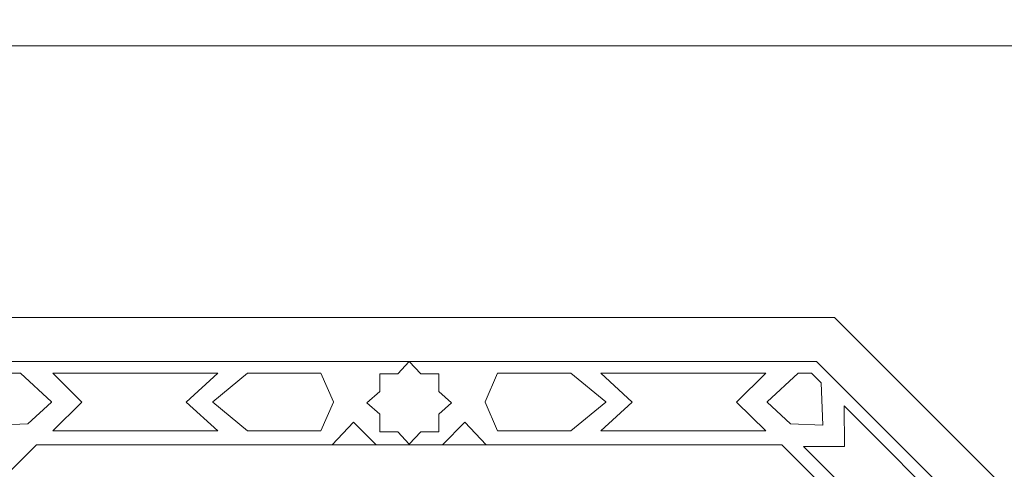
# Model space of a CAD drawing. Units: centimetres. Extents: x -10.4 to 10.5, y -13.8 to 13.1.
# Drawn here: x -1 to 1.1, y -5.2 to -4.2 of the extents above; entities that cross this region are included whole.
import ezdxf

# ---------------------------------------------------------------- set-up
doc = ezdxf.new("R2010")
doc.units = ezdxf.units.CM
doc.header["$MEASUREMENT"] = 0
doc.layers.add('PLAN_1', color=7, linetype='Continuous')

msp = doc.modelspace()

# ---------------------------------------------------------------- linework, layer by layer
at = {"layer": 'PLAN_1', "color": 3, "lineweight": 20}
for points in [[(-6.00681, -7.18225), (-6.00681, -7.18225), (-6.02556, -1.30511), (-6.02556, -1.30511), (-6.02556, -1.30511), (-6.02556, -1.30511), (5.66348, -1.30511), (5.66348, -1.30511), (5.66348, -1.30511), (5.66348, -1.30511), (5.68222, -7.18225), (5.68222, -7.18225)], [(-3.2414, -7.14963), (-3.2414, -7.14963), (-3.2414, -4.25796), (-3.2414, -4.25796), (-3.2414, -4.25796), (-3.2414, -4.25796), (2.87932, -4.25796), (2.87932, -4.25796), (2.87932, -4.25796), (2.87932, -4.25796), (2.87932, -7.14963), (2.87932, -7.14963)]]:
    msp.add_open_spline(points, degree=3, knots=[0, 0, 0, 0, 0.25, 0.25, 0.25, 0.25, 0.5, 0.5, 0.5, 0.5, 1, 1, 1, 1], dxfattribs=at)
at = {"layer": 'PLAN_1', "color": 3, "lineweight": 9}
for points in [[(2.10596, -7.14963), (2.10596, -7.14963), (2.10596, -6.20233), (2.10596, -6.20233), (2.10596, -6.20233), (2.10596, -6.20233), (0.76626, -4.86265), (0.76626, -4.86265), (0.76626, -4.86265), (0.76626, -4.86265), (-1.12833, -4.86265), (-1.12833, -4.86265), (-1.12833, -4.86265), (-1.12833, -4.86265), (-2.46804, -6.20233), (-2.46804, -6.20233), (-2.46804, -6.20233), (-2.46804, -6.20233), (-2.46804, -7.14963), (-2.46804, -7.14963)], [(2.00864, -7.14963), (2.00864, -7.14963), (2.00864, -6.24264), (2.00864, -6.24264), (2.00864, -6.24264), (2.00864, -6.24264), (0.72595, -4.95996), (0.72595, -4.95996), (0.72595, -4.95996), (0.72595, -4.95996), (-1.08804, -4.95996), (-1.08804, -4.95996), (-1.08804, -4.95996), (-1.08804, -4.95996), (-2.37072, -6.24264), (-2.37072, -6.24264), (-2.37072, -6.24264), (-2.37072, -6.24264), (-2.37072, -7.14963), (-2.37072, -7.14963)]]:
    msp.add_open_spline(points, degree=3, knots=[0, 0, 0, 0, 0.1666667, 0.1666667, 0.1666667, 0.1666667, 0.3333333, 0.3333333, 0.3333333, 0.3333333, 0.5, 0.5, 0.5, 0.5, 0.6666667, 0.6666667, 0.6666667, 0.6666667, 1, 1, 1, 1], dxfattribs=at)
at = {"layer": 'PLAN_1', "color": 250, "lineweight": 9}
for points, knots in [([(-0.24676, -4.98747), (-0.24676, -4.98747), (-0.24676, -5.02695), (-0.24676, -5.02695), (-0.24676, -5.02695), (-0.24676, -5.02695), (-0.2753, -5.05222), (-0.2753, -5.05222), (-0.2753, -5.05222), (-0.2753, -5.05222), (-0.27533, -5.05222), (-0.27533, -5.05222), (-0.27533, -5.05222), (-0.27533, -5.05222), (-0.27533, -5.05223), (-0.27533, -5.05223), (-0.27533, -5.05223), (-0.27533, -5.05223), (-0.27533, -5.05225), (-0.27533, -5.05225), (-0.27533, -5.05225), (-0.27533, -5.05225), (-0.2753, -5.05225), (-0.2753, -5.05225), (-0.2753, -5.05225), (-0.2753, -5.05225), (-0.24676, -5.07751), (-0.24676, -5.07751), (-0.24676, -5.07751), (-0.24676, -5.07751), (-0.24676, -5.11678), (-0.24676, -5.11678), (-0.24676, -5.11678), (-0.24676, -5.11678), (-0.20656, -5.11689), (-0.20656, -5.11689), (-0.20656, -5.11689), (-0.20656, -5.11689), (-0.18109, -5.14456), (-0.18109, -5.14456), (-0.18109, -5.14456), (-0.18109, -5.14456), (-0.15559, -5.11689), (-0.15559, -5.11689), (-0.15559, -5.11689), (-0.15559, -5.11689), (-0.11539, -5.11678), (-0.11539, -5.11678), (-0.11539, -5.11678), (-0.11539, -5.11678), (-0.11539, -5.07751), (-0.11539, -5.07751), (-0.11539, -5.07751), (-0.11539, -5.07751), (-0.08687, -5.05225), (-0.08687, -5.05225), (-0.08687, -5.05225), (-0.08687, -5.05225), (-0.08683, -5.05225), (-0.08683, -5.05225), (-0.08683, -5.05225), (-0.08683, -5.05225), (-0.08684, -5.05223), (-0.08684, -5.05223), (-0.08684, -5.05223), (-0.08684, -5.05223), (-0.08683, -5.05222), (-0.08683, -5.05222), (-0.08683, -5.05222), (-0.08683, -5.05222), (-0.08687, -5.05222), (-0.08687, -5.05222), (-0.08687, -5.05222), (-0.08687, -5.05222), (-0.11539, -5.02695), (-0.11539, -5.02695), (-0.11539, -5.02695), (-0.11539, -5.02695), (-0.11539, -4.98747), (-0.11539, -4.98747), (-0.11539, -4.98747), (-0.11539, -4.98747), (-0.15559, -4.98758), (-0.15559, -4.98758), (-0.15559, -4.98758), (-0.15559, -4.98758), (-0.18109, -4.95992), (-0.18109, -4.95992), (-0.18109, -4.95992), (-0.18109, -4.95992), (-0.20656, -4.98758), (-0.20656, -4.98758), (-0.20656, -4.98758), (-0.20656, -4.98758), (-0.24676, -4.98747), (-0.24676, -4.98747)], [0, 0, 0, 0, 0.04, 0.04, 0.04, 0.04, 0.08, 0.08, 0.08, 0.08, 0.12, 0.12, 0.12, 0.12, 0.16, 0.16, 0.16, 0.16, 0.2, 0.2, 0.2, 0.2, 0.24, 0.24, 0.24, 0.24, 0.28, 0.28, 0.28, 0.28, 0.32, 0.32, 0.32, 0.32, 0.36, 0.36, 0.36, 0.36, 0.4, 0.4, 0.4, 0.4, 0.44, 0.44, 0.44, 0.44, 0.48, 0.48, 0.48, 0.48, 0.52, 0.52, 0.52, 0.52, 0.56, 0.56, 0.56, 0.56, 0.6, 0.6, 0.6, 0.6, 0.64, 0.64, 0.64, 0.64, 0.68, 0.68, 0.68, 0.68, 0.72, 0.72, 0.72, 0.72, 0.76, 0.76, 0.76, 0.76, 0.8, 0.8, 0.8, 0.8, 0.84, 0.84, 0.84, 0.84, 0.88, 0.88, 0.88, 0.88, 0.92, 0.92, 0.92, 0.92, 1, 1, 1, 1]), ([(-1.07714, -4.98635), (-1.07714, -4.98635), (-1.09855, -5.00774), (-1.09855, -5.00774), (-1.09855, -5.00774), (-1.09855, -5.00774), (-1.10194, -5.10165), (-1.10194, -5.10165), (-1.10194, -5.10165), (-1.10194, -5.10165), (-1.10197, -5.10167), (-1.10197, -5.10167), (-1.10197, -5.10167), (-1.10197, -5.10167), (-1.10194, -5.10167), (-1.10194, -5.10167), (-1.10194, -5.10167), (-1.10194, -5.10167), (-1.10194, -5.10171), (-1.10194, -5.10171), (-1.10194, -5.10171), (-1.10194, -5.10171), (-1.10194, -5.10167), (-1.10194, -5.10167), (-1.10194, -5.10167), (-1.10194, -5.10167), (-1.03044, -5.09907), (-1.03044, -5.09907), (-1.03044, -5.09907), (-1.03044, -5.09907), (-1.03044, -5.09907), (-1.03044, -5.09907), (-1.03044, -5.09907), (-1.03044, -5.09907), (-0.97806, -5.05037), (-0.97806, -5.05037), (-0.97806, -5.05037), (-0.97806, -5.05037), (-0.97803, -5.05037), (-0.97803, -5.05037), (-0.97803, -5.05037), (-0.97803, -5.05037), (-0.97805, -5.05036), (-0.97805, -5.05036), (-0.97805, -5.05036), (-0.97805, -5.05036), (-0.97803, -5.05034), (-0.97803, -5.05034), (-0.97803, -5.05034), (-0.97803, -5.05034), (-0.97806, -5.05034), (-0.97806, -5.05034), (-0.97806, -5.05034), (-0.97806, -5.05034), (-1.04688, -4.98635), (-1.04688, -4.98635), (-1.04688, -4.98635), (-1.04688, -4.98635), (-1.07714, -4.98635), (-1.07714, -4.98635)], [0, 0, 0, 0, 0.0625, 0.0625, 0.0625, 0.0625, 0.125, 0.125, 0.125, 0.125, 0.1875, 0.1875, 0.1875, 0.1875, 0.25, 0.25, 0.25, 0.25, 0.3125, 0.3125, 0.3125, 0.3125, 0.375, 0.375, 0.375, 0.375, 0.4375, 0.4375, 0.4375, 0.4375, 0.5, 0.5, 0.5, 0.5, 0.5625, 0.5625, 0.5625, 0.5625, 0.625, 0.625, 0.625, 0.625, 0.6875, 0.6875, 0.6875, 0.6875, 0.75, 0.75, 0.75, 0.75, 0.8125, 0.8125, 0.8125, 0.8125, 0.875, 0.875, 0.875, 0.875, 1, 1, 1, 1]), ([(-0.97492, -5.11434), (-0.97492, -5.11434), (-0.91003, -5.05036), (-0.91003, -5.05036), (-0.91003, -5.05036), (-0.91003, -5.05036), (-0.97492, -4.98635), (-0.97492, -4.98635), (-0.97492, -4.98635), (-0.97492, -4.98635), (-0.60767, -4.98635), (-0.60767, -4.98635), (-0.60767, -4.98635), (-0.60767, -4.98635), (-0.67767, -5.05036), (-0.67767, -5.05036), (-0.67767, -5.05036), (-0.67767, -5.05036), (-0.60767, -5.11434), (-0.60767, -5.11434), (-0.60767, -5.11434), (-0.60767, -5.11434), (-0.97492, -5.11434), (-0.97492, -5.11434)], [0, 0, 0, 0, 0.1428571, 0.1428571, 0.1428571, 0.1428571, 0.2857143, 0.2857143, 0.2857143, 0.2857143, 0.4285714, 0.4285714, 0.4285714, 0.4285714, 0.5714286, 0.5714286, 0.5714286, 0.5714286, 0.7142857, 0.7142857, 0.7142857, 0.7142857, 1, 1, 1, 1]), ([(-0.54111, -5.11434), (-0.54111, -5.11434), (-0.61883, -5.05037), (-0.61883, -5.05037), (-0.61883, -5.05037), (-0.61883, -5.05037), (-0.61885, -5.05037), (-0.61885, -5.05037), (-0.61885, -5.05037), (-0.61885, -5.05037), (-0.61885, -5.05036), (-0.61885, -5.05036), (-0.61885, -5.05036), (-0.61885, -5.05036), (-0.61885, -5.05034), (-0.61885, -5.05034), (-0.61885, -5.05034), (-0.61885, -5.05034), (-0.61883, -5.05034), (-0.61883, -5.05034), (-0.61883, -5.05034), (-0.61883, -5.05034), (-0.54111, -4.98635), (-0.54111, -4.98635), (-0.54111, -4.98635), (-0.54111, -4.98635), (-0.37783, -4.98635), (-0.37783, -4.98635), (-0.37783, -4.98635), (-0.37783, -4.98635), (-0.34985, -5.05034), (-0.34985, -5.05034), (-0.34985, -5.05034), (-0.34985, -5.05034), (-0.34984, -5.05034), (-0.34984, -5.05034), (-0.34984, -5.05034), (-0.34984, -5.05034), (-0.34984, -5.05036), (-0.34984, -5.05036), (-0.34984, -5.05036), (-0.34984, -5.05036), (-0.34984, -5.05037), (-0.34984, -5.05037), (-0.34984, -5.05037), (-0.34984, -5.05037), (-0.34985, -5.05037), (-0.34985, -5.05037), (-0.34985, -5.05037), (-0.34985, -5.05037), (-0.37783, -5.11434), (-0.37783, -5.11434), (-0.37783, -5.11434), (-0.37783, -5.11434), (-0.54111, -5.11434), (-0.54111, -5.11434)], [0, 0, 0, 0, 0.0666667, 0.0666667, 0.0666667, 0.0666667, 0.1333333, 0.1333333, 0.1333333, 0.1333333, 0.2, 0.2, 0.2, 0.2, 0.2666667, 0.2666667, 0.2666667, 0.2666667, 0.3333333, 0.3333333, 0.3333333, 0.3333333, 0.4, 0.4, 0.4, 0.4, 0.4666667, 0.4666667, 0.4666667, 0.4666667, 0.5333333, 0.5333333, 0.5333333, 0.5333333, 0.6, 0.6, 0.6, 0.6, 0.6666667, 0.6666667, 0.6666667, 0.6666667, 0.7333333, 0.7333333, 0.7333333, 0.7333333, 0.8, 0.8, 0.8, 0.8, 0.8666667, 0.8666667, 0.8666667, 0.8666667, 1, 1, 1, 1]), ([(0.17894, -5.11434), (0.17894, -5.11434), (0.25667, -5.05037), (0.25667, -5.05037), (0.25667, -5.05037), (0.25667, -5.05037), (0.2567, -5.05037), (0.2567, -5.05037), (0.2567, -5.05037), (0.2567, -5.05037), (0.25669, -5.05036), (0.25669, -5.05036), (0.25669, -5.05036), (0.25669, -5.05036), (0.2567, -5.05034), (0.2567, -5.05034), (0.2567, -5.05034), (0.2567, -5.05034), (0.25667, -5.05034), (0.25667, -5.05034), (0.25667, -5.05034), (0.25667, -5.05034), (0.17894, -4.98635), (0.17894, -4.98635), (0.17894, -4.98635), (0.17894, -4.98635), (0.01567, -4.98635), (0.01567, -4.98635), (0.01567, -4.98635), (0.01567, -4.98635), (-0.0123, -5.05034), (-0.0123, -5.05034), (-0.0123, -5.05034), (-0.0123, -5.05034), (-0.01232, -5.05034), (-0.01232, -5.05034), (-0.01232, -5.05034), (-0.01232, -5.05034), (-0.01232, -5.05036), (-0.01232, -5.05036), (-0.01232, -5.05036), (-0.01232, -5.05036), (-0.01232, -5.05037), (-0.01232, -5.05037), (-0.01232, -5.05037), (-0.01232, -5.05037), (-0.0123, -5.05037), (-0.0123, -5.05037), (-0.0123, -5.05037), (-0.0123, -5.05037), (0.01567, -5.11434), (0.01567, -5.11434), (0.01567, -5.11434), (0.01567, -5.11434), (0.17894, -5.11434), (0.17894, -5.11434)], [0, 0, 0, 0, 0.0666667, 0.0666667, 0.0666667, 0.0666667, 0.1333333, 0.1333333, 0.1333333, 0.1333333, 0.2, 0.2, 0.2, 0.2, 0.2666667, 0.2666667, 0.2666667, 0.2666667, 0.3333333, 0.3333333, 0.3333333, 0.3333333, 0.4, 0.4, 0.4, 0.4, 0.4666667, 0.4666667, 0.4666667, 0.4666667, 0.5333333, 0.5333333, 0.5333333, 0.5333333, 0.6, 0.6, 0.6, 0.6, 0.6666667, 0.6666667, 0.6666667, 0.6666667, 0.7333333, 0.7333333, 0.7333333, 0.7333333, 0.8, 0.8, 0.8, 0.8, 0.8666667, 0.8666667, 0.8666667, 0.8666667, 1, 1, 1, 1]), ([(0.61275, -5.11434), (0.61275, -5.11434), (0.54787, -5.05036), (0.54787, -5.05036), (0.54787, -5.05036), (0.54787, -5.05036), (0.61275, -4.98635), (0.61275, -4.98635), (0.61275, -4.98635), (0.61275, -4.98635), (0.24551, -4.98635), (0.24551, -4.98635), (0.24551, -4.98635), (0.24551, -4.98635), (0.3155, -5.05036), (0.3155, -5.05036), (0.3155, -5.05036), (0.3155, -5.05036), (0.24551, -5.11434), (0.24551, -5.11434), (0.24551, -5.11434), (0.24551, -5.11434), (0.61275, -5.11434), (0.61275, -5.11434)], [0, 0, 0, 0, 0.1428571, 0.1428571, 0.1428571, 0.1428571, 0.2857143, 0.2857143, 0.2857143, 0.2857143, 0.4285714, 0.4285714, 0.4285714, 0.4285714, 0.5714286, 0.5714286, 0.5714286, 0.5714286, 0.7142857, 0.7142857, 0.7142857, 0.7142857, 1, 1, 1, 1]), ([(0.71497, -4.98635), (0.71497, -4.98635), (0.68472, -4.98635), (0.68472, -4.98635), (0.68472, -4.98635), (0.68472, -4.98635), (0.6159, -5.05034), (0.6159, -5.05034), (0.6159, -5.05034), (0.6159, -5.05034), (0.61587, -5.05034), (0.61587, -5.05034), (0.61587, -5.05034), (0.61587, -5.05034), (0.61587, -5.05036), (0.61587, -5.05036), (0.61587, -5.05036), (0.61587, -5.05036), (0.61587, -5.05037), (0.61587, -5.05037), (0.61587, -5.05037), (0.61587, -5.05037), (0.6159, -5.05037), (0.6159, -5.05037), (0.6159, -5.05037), (0.6159, -5.05037), (0.66829, -5.09907), (0.66829, -5.09907), (0.66829, -5.09907), (0.66829, -5.09907), (0.73978, -5.10167), (0.73978, -5.10167), (0.73978, -5.10167), (0.73978, -5.10167), (0.73979, -5.10168), (0.73979, -5.10168), (0.73979, -5.10168), (0.73979, -5.10168), (0.73979, -5.10167), (0.73979, -5.10167), (0.73979, -5.10167), (0.73979, -5.10167), (0.7398, -5.10167), (0.7398, -5.10167), (0.7398, -5.10167), (0.7398, -5.10167), (0.73979, -5.10165), (0.73979, -5.10165), (0.73979, -5.10165), (0.73979, -5.10165), (0.73638, -5.00774), (0.73638, -5.00774), (0.73638, -5.00774), (0.73638, -5.00774), (0.71497, -4.98635), (0.71497, -4.98635)], [0, 0, 0, 0, 0.0666667, 0.0666667, 0.0666667, 0.0666667, 0.1333333, 0.1333333, 0.1333333, 0.1333333, 0.2, 0.2, 0.2, 0.2, 0.2666667, 0.2666667, 0.2666667, 0.2666667, 0.3333333, 0.3333333, 0.3333333, 0.3333333, 0.4, 0.4, 0.4, 0.4, 0.4666667, 0.4666667, 0.4666667, 0.4666667, 0.5333333, 0.5333333, 0.5333333, 0.5333333, 0.6, 0.6, 0.6, 0.6, 0.6666667, 0.6666667, 0.6666667, 0.6666667, 0.7333333, 0.7333333, 0.7333333, 0.7333333, 0.8, 0.8, 0.8, 0.8, 0.8666667, 0.8666667, 0.8666667, 0.8666667, 1, 1, 1, 1]), ([(0.69675, -5.14913), (0.69675, -5.14913), (0.78788, -5.14976), (0.78788, -5.14976), (0.78788, -5.14976), (0.78788, -5.14976), (0.78726, -5.05862), (0.78726, -5.05862), (0.78726, -5.05862), (0.78726, -5.05862), (1.04694, -5.31832), (1.04694, -5.31832), (1.04694, -5.31832), (1.04694, -5.31832), (0.95219, -5.31407), (0.95219, -5.31407), (0.95219, -5.31407), (0.95219, -5.31407), (0.95643, -5.40882), (0.95643, -5.40882), (0.95643, -5.40882), (0.95643, -5.40882), (0.69675, -5.14913), (0.69675, -5.14913)], [0, 0, 0, 0, 0.1428571, 0.1428571, 0.1428571, 0.1428571, 0.2857143, 0.2857143, 0.2857143, 0.2857143, 0.4285714, 0.4285714, 0.4285714, 0.4285714, 0.5714286, 0.5714286, 0.5714286, 0.5714286, 0.7142857, 0.7142857, 0.7142857, 0.7142857, 1, 1, 1, 1]), ([(-0.25493, -5.14577), (-0.25493, -5.14577), (-0.30519, -5.0955), (-0.30519, -5.0955), (-0.30519, -5.0955), (-0.30519, -5.0955), (-0.35255, -5.14577), (-0.35255, -5.14577), (-0.35255, -5.14577), (-0.35255, -5.14577), (-0.25493, -5.14577), (-0.25493, -5.14577)], [0, 0, 0, 0, 0.25, 0.25, 0.25, 0.25, 0.5, 0.5, 0.5, 0.5, 1, 1, 1, 1]), ([(-0.10724, -5.14577), (-0.10724, -5.14577), (-0.05697, -5.0955), (-0.05697, -5.0955), (-0.05697, -5.0955), (-0.05697, -5.0955), (-0.00962, -5.14577), (-0.00962, -5.14577), (-0.00962, -5.14577), (-0.00962, -5.14577), (-0.10724, -5.14577), (-0.10724, -5.14577)], [0, 0, 0, 0, 0.25, 0.25, 0.25, 0.25, 0.5, 0.5, 0.5, 0.5, 1, 1, 1, 1])]:
    msp.add_open_spline(points, degree=3, knots=knots, dxfattribs=at)
at = {"layer": 'PLAN_1', "color": 230, "lineweight": 9}
for points in [[(-1.47644, -5.61138), (-1.47644, -5.61138), (-1.01102, -5.14593), (-1.01102, -5.14593)], [(-0.3528, -5.14593), (-0.3528, -5.14593), (-1.01104, -5.14593), (-1.01104, -5.14593)], [(-0.25466, -5.14593), (-0.25466, -5.14593), (-0.25485, -5.14593), (-0.25485, -5.14593)], [(-0.18109, -5.14593), (-0.18109, -5.14593), (-0.25466, -5.14593), (-0.25466, -5.14593)], [(-0.18109, -5.14593), (-0.18109, -5.14593), (-0.1075, -5.14593), (-0.1075, -5.14593)], [(-0.1075, -5.14593), (-0.1075, -5.14593), (-0.10729, -5.14593), (-0.10729, -5.14593)], [(-0.00935, -5.14593), (-0.00935, -5.14593), (0.64887, -5.14593), (0.64887, -5.14593)], [(1.1143, -5.61135), (1.1143, -5.61135), (0.64887, -5.14593), (0.64887, -5.14593)]]:
    msp.add_open_spline(points, degree=3, dxfattribs=at)

doc.saveas('drawing.dxf')
